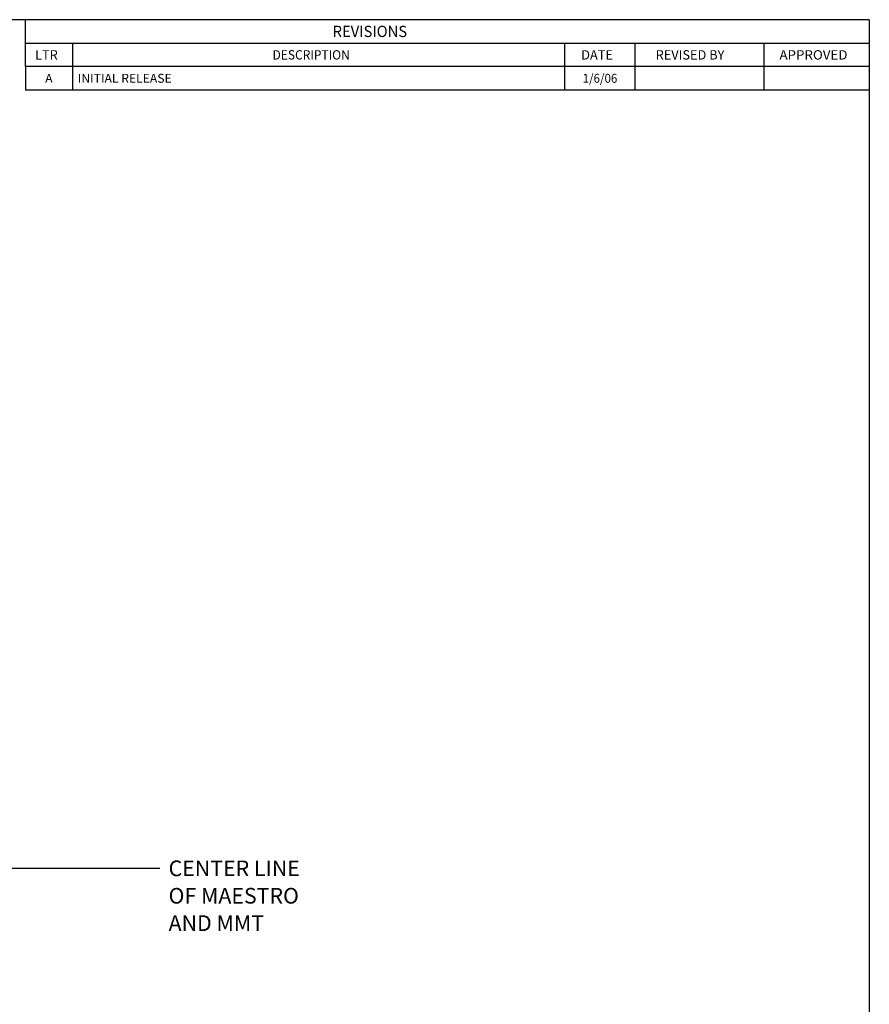
# Model space of a CAD drawing. Extents: x -2.8 to 33.8, y 0.5 to 21.5.
# Drawn here: x 24.7 to 33.8, y 11 to 21.5 of the extents above; entities that cross this region are included whole.
import ezdxf
from ezdxf.enums import TextEntityAlignment as Align

# ---------------------------------------------------------------- set-up
doc = ezdxf.new("R2010")
doc.units = 0
doc.header["$MEASUREMENT"] = 0
doc.linetypes.add('PHANTOM', pattern=[1.1875, 0.375, -0.0625, 0.125, -0.0625, 0.125, -0.0625, 0.375])
for name, color, linetype in [('4', 7, 'CONTINUOUS'), ('CEN', 150, 'PHANTOM'), ('DIM', 2, 'CONTINUOUS'), ('TITLE', 1, 'CONTINUOUS'), ('TXT', 2, 'CONTINUOUS')]:
    doc.layers.add(name, color=color, linetype=linetype)
doc.styles.get("Standard").update_dxf_attribs({"font": 'monotxt.shx'})

# ---------------------------------------------------------------- blocks, each defined once
blk = doc.blocks.new('SDTIT00')
at = {"layer": 'TXT', "color": 7, "linetype": 'Continuous'}
for p, q in [((33, 21), (0, 21)), ((24, 20.5), (24, 21)), ((33, 21), (33, 0)), ((24, 20.75), (33, 20.75)), ((24.5, 20.75), (24.5, 20.5)), ((29.75, 20.75), (29.75, 20.5)), ((30.5, 20.75), (30.5, 20.5)), ((31.875, 20.75), (31.875, 20.5)), ((33, 20.5), (24, 20.5))]:
    blk.add_line(p, q, dxfattribs=at)
at = {"layer": '4', "color": 4, "linetype": 'Continuous', "flags": 4}
for tag, p in [('ACAD', (21.917, 3.213)), ('MECH', (22.75, 3.213)), ('IDEAS', (23.583, 3.213)), ('DRAFTER', (24.938, 2.558)), ('CHECKER', (24.938, 2.162)), ('CHECK_DATE', (26.438, 2.162)), ('APP_1_DATE', (26.438, 1.767)), ('APP_2_DATE', (26.438, 1.371)), ('APP_3_DATE', (26.438, 0.975)), ('APP_4_DATE', (26.438, 0.579))]:
    blk.add_attdef(tag, text='', height=0.11, dxfattribs=at).set_placement(p, align=Align.CENTER)
for tag, p, width in [('CATEGORY_NAME', (27.821, 2.978), 1.636364), ('PROJECT_NAME', (27.821, 2.572), 1.636364), ('TOLX', (19.774, 2.267), 0.727273), ('TOLXX', (19.774, 2.137), 0.727273), ('TITLE1', (27.588, 2.106), 1.636364), ('TOLXXX', (19.774, 2.008), 0.727273), ('TITLE2', (27.588, 1.759), 1.636364), ('TITLE3', (27.588, 1.413), 1.636364), ("MAT'L_1", (19.079, 0.875), 1.272727), ('SCALE', (27.909, 0.747), 1.090909), ('DWG_NO.', (29.407, 0.628), 2.272727), ("MAT'L_2", (19.079, 0.607), 1.272727), ('S2', (32.679, 0.197), 0.909091), ('FINISH', (19.128, 0.072), 1.272727)]:
    blk.add_attdef(tag, p, '', height=0.11, dxfattribs=dict(at, width=width))
for tag, p in [('NA6', (21.65, 2.906)), ('UO6', (22.9, 2.906)), ('NA5', (21.65, 2.536)), ('UO5', (22.9, 2.536)), ('NA4', (21.65, 2.166)), ('UO4', (22.9, 2.166)), ('NA3', (21.65, 1.795)), ('UO3', (22.9, 1.795)), ('NA2', (21.65, 1.425)), ('UO2', (22.9, 1.425)), ('NA1', (21.65, 1.055)), ('UO1', (22.9, 1.055))]:
    blk.add_attdef(tag, text='', height=0.11, dxfattribs=at).set_placement(p, align=Align.MIDDLE_LEFT)
for tag, width, p in [('TOLA', 0.727273, (20.875, 2.267)), ('REV_LTR', 3.181818, (32.614, 0.593))]:
    blk.add_attdef(tag, text='', height=0.11, dxfattribs=dict(at, width=width)).set_placement(p, align=Align.CENTER)
at = {"layer": 'DIM', "color": 2, "linetype": 'Continuous'}
for s, height, width, p in [('REVISIONS', 0.12, 0.962778, (27.276, 20.815)), ('DESCRIPTION', 0.1, 0.939273, (26.635, 20.575)), ('REVISED BY', 0.1, 0.9999, (30.721, 20.575)), ('APPROVED', 0.1, 1.041625, (32.042, 20.575))]:
    blk.add_text(s, height=height, dxfattribs=dict(at, width=width)).set_placement(p)
for s, p in [('LTR', (24.102, 20.575)), ('DATE', (29.927, 20.575))]:
    blk.add_text(s, height=0.1, dxfattribs=at).set_placement(p)
blk = doc.blocks.new('*T23')
at = {"layer": 'DIM', "color": 2, "linetype": 'Continuous'}
for s, height, p in [('CENTER LINE', 0.89067, (0, 0)), ('OF MAESTRO', 0.8907, (0, -1.559)), ('AND MMT', 0.8907, (0, -3.117))]:
    blk.add_text(s, height=height, dxfattribs=at).set_placement(p)

msp = doc.modelspace()

# ---------------------------------------------------------------- linework, layer by layer
at = {"layer": 'CEN', "color": 150, "linetype": 'Continuous'}
msp.add_line((19.12114, 12.45116), (26.18364, 12.45116), dxfattribs=at)
at = {"layer": 'TITLE', "color": 7, "linetype": 'Continuous'}
for p, q in [((24.75, 21), (24.75, 20.75)), ((25.25, 21), (25.25, 20.75)), ((30.5, 21), (30.5, 20.75)), ((31.25, 21), (31.25, 20.75)), ((32.625, 21), (32.625, 20.75)), ((33.75, 20.75), (24.75, 20.75))]:
    msp.add_line(p, q, dxfattribs=at)

# ---------------------------------------------------------------- block references
at = {"layer": 'DIM', "xscale": 0.1875, "yscale": 0.1875, "zscale": 0.1875}
msp.add_blockref('*T23', (26.27653, 12.36655), dxfattribs=at)
at = {"layer": 'TITLE'}
msp.add_blockref('SDTIT00', (0.75, 0.5), dxfattribs=at)

# ---------------------------------------------------------------- texts
at = {"layer": 'TITLE', "color": 4, "linetype": 'Continuous'}
msp.add_text('A', height=0.095, dxfattribs=at).set_placement((25, 20.875), align=Align.MIDDLE_CENTER)
msp.add_text('INITIAL RELEASE', height=0.095, dxfattribs=at).set_placement((25.30799, 20.875), align=Align.MIDDLE_LEFT)
at = {"layer": 'TITLE', "color": 4, "linetype": 'Continuous', "width": 0.95}
msp.add_text('1/6/06', height=0.095, dxfattribs=at).set_placement((30.87754, 20.875), align=Align.MIDDLE_CENTER)

doc.saveas('drawing.dxf')
